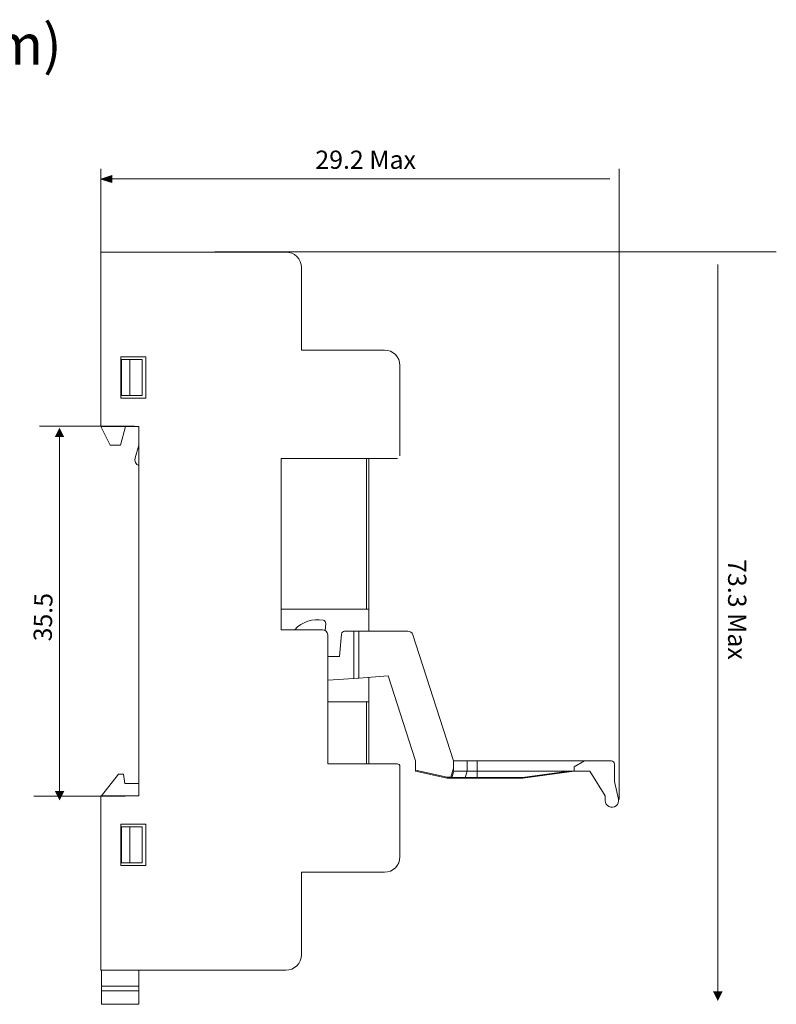
# Model space of a CAD drawing. Units: millimetres. Extents: x 203 to 292, y 138 to 253.
# Drawn here: x 245 to 292, y 191 to 253 of the extents above; entities that cross this region are included whole.
import ezdxf

# ---------------------------------------------------------------- set-up
doc = ezdxf.new("R2010")
doc.units = ezdxf.units.MM

msp = doc.modelspace()

# ---------------------------------------------------------------- hatches: boundary and pattern name
h = msp.add_hatch(color=7)
h.dxf.hatch_style = 2
h.paths.add_polyline_path([(250.46, 242.902), (250.46, 242.448), (249.761, 242.667)])
h = msp.add_hatch(color=7)
h.dxf.hatch_style = 2
h.paths.add_polyline_path([(247.14, 227.022), (247.436, 226.432), (246.845, 226.432)])
h = msp.add_hatch(color=7)
h.dxf.hatch_style = 2
h.paths.add_polyline_path([(247.14, 203.585), (247.436, 204.175), (246.845, 204.175)])
h = msp.add_hatch(color=7)
h.dxf.hatch_style = 2
h.paths.add_polyline_path([(288.551, 190.985), (288.846, 191.575), (288.256, 191.575)])

# ---------------------------------------------------------------- linework, layer by layer
at = {"color": 7, "lineweight": 0}
for points in [[(249.733, 243.295), (249.733, 237.146)], [(282.334, 203.653), (282.334, 243.295)], [(250.143, 242.662), (281.755, 242.662)], [(249.738, 238.064), (261.384, 238.064)], [(249.738, 237.902), (249.738, 238.064)], [(249.738, 237.902), (249.738, 227.1)], [(256.902, 238.077), (292.229, 238.077)], [(262.357, 237.091), (262.338, 237.281), (262.283, 237.463), (262.193, 237.63), (262.072, 237.779), (261.924, 237.9), (261.756, 237.989), (261.574, 238.045), (261.383, 238.064)], [(262.357, 237.091), (262.357, 231.9)], [(288.551, 237.279), (288.551, 191.568)], [(262.357, 231.901), (267.58, 231.901)], [(268.552, 230.927), (268.533, 231.118), (268.478, 231.3), (268.389, 231.467), (268.267, 231.615), (268.119, 231.737), (267.952, 231.826), (267.77, 231.882), (267.579, 231.901)], [(251.035, 231.316), (251.035, 229.046)], [(251.554, 231.316), (251.035, 231.316)], [(251.554, 229.046), (251.554, 231.316)], [(251.554, 231.316), (252.333, 231.316)], [(252.333, 229.046), (252.333, 231.316)], [(268.552, 230.927), (268.552, 225.25)], [(251.035, 229.046), (251.554, 229.046)], [(252.333, 229.046), (251.554, 229.046)], [(245.886, 227.114), (251.851, 227.114)], [(250.97, 225.932), (250.322, 225.932), (249.738, 227.1)], [(249.738, 227.1), (252.139, 227.1)], [(251.295, 227.1), (250.97, 225.932)], [(252.139, 227.1), (252.139, 203.874)], [(247.141, 226.439), (247.141, 204.167)], [(251.895, 225.123), (252.138, 225.932)], [(251.895, 225.123), (251.88, 224.972), (251.921, 224.831), (252.009, 224.713), (252.138, 224.634)], [(268.39, 225.088), (261.092, 225.088)], [(261.092, 225.088), (261.092, 214.319)], [(266.444, 215.617), (266.444, 225.088)], [(266.606, 225.088), (266.606, 215.617), (266.444, 215.617)], [(261.092, 215.617), (266.444, 215.617)], [(266.606, 214.227), (266.606, 215.617)], [(263.727, 214.917), (263.478, 214.948), (263.231, 214.947), (262.988, 214.915), (262.752, 214.852), (262.525, 214.761), (262.311, 214.641), (262.113, 214.493), (261.933, 214.319)], [(263.884, 214.71), (263.876, 214.782), (263.845, 214.844), (263.793, 214.89), (263.727, 214.917)], [(261.092, 214.319), (263.687, 214.319)], [(264.011, 213.994), (263.986, 214.119), (263.916, 214.224), (263.811, 214.294), (263.687, 214.319)], [(263.884, 214.71), (263.849, 214.275)], [(265.066, 214.227), (264.994, 214.213), (264.934, 214.175), (264.892, 214.118), (264.872, 214.048)], [(265.066, 214.227), (265.649, 214.227)], [(265.648, 211.258), (265.648, 214.227), (265.973, 214.227)], [(265.973, 214.227), (265.973, 211.282)], [(265.973, 214.227), (269.055, 214.227)], [(269.364, 214.002), (269.317, 214.094), (269.246, 214.165), (269.156, 214.211), (269.055, 214.227)], [(264.011, 212.633), (264.759, 212.633), (264.872, 214.048)], [(264.011, 213.994), (264.011, 205.885)], [(271.928, 206.08), (269.364, 214.002)], [(264.011, 211.139), (265.649, 211.258)], [(265.973, 211.282), (265.909, 211.277), (265.654, 211.258)], [(267.814, 211.416), (265.973, 211.281)], [(266.606, 209.778), (266.606, 211.328)], [(267.814, 211.416), (269.541, 206.08)], [(264.011, 209.778), (266.444, 209.778)], [(266.444, 205.885), (266.444, 209.778)], [(266.444, 209.778), (266.606, 209.778)], [(266.606, 209.778), (266.606, 205.885)], [(264.011, 205.885), (268.39, 205.885)], [(268.552, 205.723), (268.54, 205.785), (268.505, 205.837), (268.452, 205.872), (268.39, 205.885)], [(268.552, 205.723), (268.552, 200.046)], [(269.541, 206.08), (269.541, 205.497)], [(271.76, 205.042), (271.928, 205.612)], [(272.777, 206.079), (271.928, 206.079)], [(271.928, 205.612), (271.928, 206.078)], [(271.928, 205.612), (271.928, 205.538), (271.931, 205.481), (271.935, 205.444), (271.94, 205.431)], [(271.928, 205.612), (271.928, 205.538), (271.931, 205.481), (271.935, 205.444), (271.94, 205.431)], [(271.928, 205.612), (271.928, 205.538), (271.931, 205.481), (271.935, 205.444), (271.94, 205.431)], [(271.928, 205.612), (271.928, 205.538), (271.931, 205.481), (271.935, 205.444), (271.94, 205.431)], [(271.928, 205.612), (271.928, 205.538), (271.931, 205.481), (271.935, 205.444), (271.94, 205.431)], [(271.928, 205.612), (271.928, 205.538), (271.931, 205.481), (271.935, 205.444), (271.94, 205.431)], [(271.928, 205.612), (271.928, 205.538), (271.931, 205.481), (271.935, 205.444), (271.94, 205.431)], [(271.928, 205.612), (271.928, 205.538), (271.931, 205.481), (271.935, 205.444), (271.94, 205.431)], [(271.928, 205.612), (271.928, 205.538), (271.931, 205.481), (271.935, 205.444), (271.94, 205.431)], [(271.928, 205.612), (271.928, 205.538), (271.931, 205.481), (271.935, 205.444), (271.94, 205.431)], [(271.928, 205.612), (271.928, 205.538), (271.931, 205.481), (271.935, 205.444), (271.94, 205.431)], [(271.928, 205.612), (271.928, 205.538), (271.931, 205.481), (271.935, 205.444), (271.94, 205.431)], [(271.928, 205.612), (271.928, 205.538), (271.931, 205.481), (271.935, 205.444), (271.94, 205.431)], [(271.928, 205.612), (271.928, 205.538), (271.931, 205.481), (271.935, 205.444), (271.94, 205.431)], [(271.928, 205.612), (271.928, 205.538), (271.931, 205.481), (271.935, 205.444), (271.94, 205.431)], [(271.928, 205.612), (271.928, 205.538), (271.931, 205.481), (271.935, 205.444), (271.94, 205.431)], [(271.928, 205.612), (271.928, 205.538), (271.931, 205.481), (271.935, 205.444), (271.94, 205.431)], [(271.928, 205.612), (271.928, 205.538), (271.931, 205.481), (271.935, 205.444), (271.94, 205.431)], [(271.928, 205.612), (271.928, 205.538), (271.931, 205.481), (271.935, 205.444), (271.94, 205.431)], [(271.928, 205.612), (271.928, 205.538), (271.931, 205.481), (271.935, 205.444), (271.94, 205.431)], [(271.928, 205.612), (271.928, 205.538), (271.931, 205.481), (271.935, 205.444), (271.94, 205.431)], [(272.777, 205.431), (272.777, 206.079)], [(272.777, 206.079), (273.406, 206.079)], [(273.406, 206.079), (273.406, 205.431)], [(280.167, 206.079), (273.406, 206.079)], [(280.167, 206.079), (279.518, 205.691)], [(279.518, 205.691), (279.518, 205.431)], [(281.854, 206.079), (280.167, 206.079)], [(282.049, 205.884), (282.034, 205.959), (281.992, 206.022), (281.928, 206.064), (281.854, 206.079)], [(282.049, 204.781), (282.049, 205.884)], [(250.841, 205.236), (249.788, 203.874)], [(251.165, 205.236), (250.841, 205.236)], [(251.242, 204.653), (251.165, 205.236)], [(269.541, 205.497), (271.533, 205.042)], [(271.519, 204.978), (269.541, 205.431), (269.541, 205.497)], [(271.533, 205.042), (271.53, 205.029), (271.519, 204.98)], [(271.519, 204.978), (271.533, 204.977)], [(271.533, 205.042), (271.76, 205.042)], [(271.533, 205.042), (271.533, 204.977)], [(271.76, 205.042), (271.76, 204.977), (271.533, 204.977)], [(271.94, 205.431), (271.82, 205.024), (271.77, 205.039), (271.76, 205.042)], [(271.76, 204.977), (271.798, 204.99), (271.82, 205.024), (272.665, 205.024)], [(272.604, 204.977), (271.76, 204.977)], [(271.94, 205.431), (272.777, 205.431)], [(272.604, 204.977), (272.642, 204.99), (272.665, 205.024)], [(273.406, 205.024), (273.406, 204.977), (272.604, 204.977)], [(272.665, 205.024), (272.777, 205.431)], [(272.665, 205.024), (273.406, 205.024)], [(272.777, 205.431), (273.406, 205.431)], [(273.406, 205.024), (273.406, 205.431)], [(273.406, 205.431), (279.177, 205.431), (279.518, 205.431)], [(273.406, 205.024), (276.27, 205.024)], [(276.27, 204.977), (273.406, 204.977)], [(276.27, 205.024), (279.177, 205.431)], [(276.27, 205.024), (276.279, 204.978)], [(276.27, 204.977), (276.27, 205.024)], [(279.518, 205.431), (276.279, 204.978)], [(279.518, 205.431), (280.491, 205.431)], [(280.491, 205.431), (281.465, 203.873)], [(252.138, 204.653), (251.242, 204.653)], [(282.297, 203.674), (282.049, 204.781)], [(245.514, 203.849), (251.275, 203.849)], [(252.139, 203.874), (249.738, 203.874)], [(249.738, 203.874), (249.738, 193.072)], [(281.465, 203.873), (281.465, 203.581)], [(281.465, 203.581), (281.481, 203.463), (281.529, 203.357), (281.604, 203.268), (281.703, 203.201), (281.816, 203.165), (281.933, 203.162), (282.046, 203.191), (282.148, 203.251), (282.23, 203.337), (282.284, 203.441), (282.307, 203.555), (282.297, 203.674)], [(251.554, 201.927), (251.035, 201.927), (251.035, 199.657), (251.554, 199.657)], [(251.554, 199.657), (251.554, 201.927), (252.333, 201.927)], [(252.333, 199.657), (252.333, 201.927)], [(267.579, 199.073), (267.77, 199.092), (267.952, 199.147), (268.119, 199.236), (268.267, 199.357), (268.389, 199.506), (268.478, 199.673), (268.533, 199.855), (268.552, 200.046)], [(252.333, 199.657), (251.554, 199.657)], [(267.579, 199.073), (262.357, 199.073), (262.357, 193.882)], [(261.383, 192.91), (261.574, 192.929), (261.756, 192.984), (261.923, 193.073), (262.072, 193.194), (262.193, 193.343), (262.283, 193.51), (262.338, 193.692), (262.357, 193.882)], [(261.383, 192.91), (249.738, 192.91), (249.738, 193.072)], [(249.77, 192.91), (249.77, 191.904)], [(252.138, 191.904), (252.138, 192.91)], [(249.77, 191.904), (252.138, 191.904)], [(249.77, 191.613), (249.77, 191.904)], [(252.138, 191.613), (252.138, 191.904)], [(249.77, 191.613), (252.138, 191.613)], [(249.77, 190.769), (249.77, 191.612)], [(252.138, 190.769), (252.138, 191.612)], [(249.77, 190.769), (252.138, 190.769)]]:
    msp.add_lwpolyline(points, dxfattribs=at)
for points in [[(250.432, 242.885), (250.432, 242.431), (249.733, 242.651)], [(251.003, 228.884), (252.56, 228.884), (252.56, 231.479), (251.003, 231.479)], [(252.56, 202.09), (251.003, 202.09), (251.003, 199.494), (252.56, 199.494)]]:
    msp.add_lwpolyline(points, close=True, dxfattribs=at)

# ---------------------------------------------------------------- texts
at = {"color": 7, "true_color": 0xffffff, "insert": (238.541, 252.379), "char_height": 2.53239, "attachment_point": 1}
msp.add_mtext('{\\fVectoraLTStd-Bold|b0|i0|c0;(mm)}', dxfattribs=at)
at = {"color": 7, "insert": (263.233, 244.443), "char_height": 1.14788, "attachment_point": 1}
msp.add_mtext('{\\fArial|b0|i0|c0;29.2 Max}', dxfattribs=at)
at = {"color": 7}
for s, insert, char_height, attachment_point, rotation in [('{\\fArial|b0|i0|c0;73.3 Max}', (289.196, 218.757), 1.14787, 7, 270), ('{\\fArial|b0|i0|c0;35.5}', (245.503, 213.597), 1.14788, 1, 89)]:
    msp.add_mtext(s, dxfattribs=dict(at, insert=insert, char_height=char_height, attachment_point=attachment_point, rotation=rotation))

doc.saveas('drawing.dxf')
